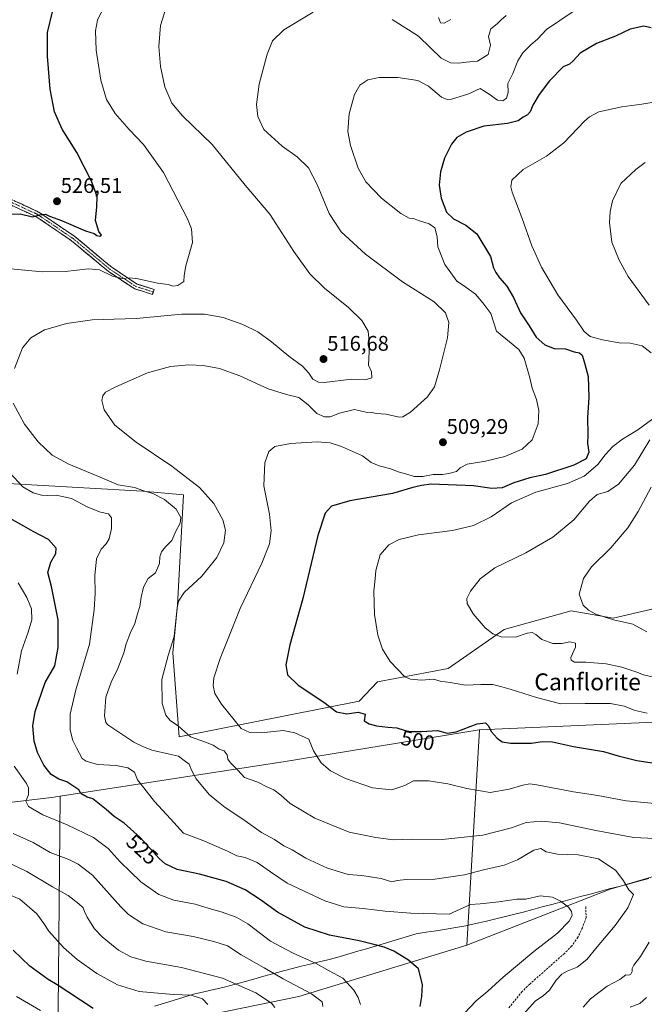
# Model space of a CAD drawing. Units: metres. Extents: x 580213 to 583654, y 4724270 to 4726624.
# Drawn here: x 581521 to 581816, y 4724881 to 4725347 of the extents above; entities that cross this region are included whole.
import ezdxf
from ezdxf.enums import TextEntityAlignment as Align

# ---------------------------------------------------------------- set-up
doc = ezdxf.new("R2010")
doc.units = ezdxf.units.M
doc.header["$MEASUREMENT"] = 0
doc.linetypes.add('TRAZO_Y_PUNTO', pattern=[1, 0.5, -0.25, 0, -0.25])
doc.linetypes.add('TRAZOSX2', pattern=[1.5, 1, -0.5])
for name, color, linetype, lineweight in [('Arbolado forestal CxS', 92, 'Continuous', 0), ('Camino', 19, 'TRAZOSX2', 0), ('Camino Cxs', 19, 'Continuous', 0), ('Camino eje', 19, 'TRAZO_Y_PUNTO', 0), ('Carátula', 7, 'Continuous', 5), ('Cultivos herbáceos CxS', 92, 'Continuous', 0), ('Curva de nivel maestra', 36, 'Continuous', 30), ('Curva de nivel normal', 36, 'Continuous', 0), ('Entidad de ámbito territorial', 19, 'Continuous', 0), ('Entidad de ámbito territorial CxS', 92, 'Continuous', 0), ('Matorral CxS', 135, 'Continuous', 0), ('Punto de cota en terreno', 7, 'Continuous', 0), ('Rótulo de curva de nivel directora', 19, 'Continuous', 0), ('Rótulo de punto de cota en terreno', 19, 'Continuous', 0), ('Senda', 19, 'TRAZOSX2', 0), ('Texto cartográfico', 19, 'Continuous', 0)]:
    doc.layers.add(name, color=color, linetype=linetype, lineweight=lineweight)
doc.styles.add('Arial', font='txt', dxfattribs={"height": 0.2})

# ---------------------------------------------------------------- blocks, each defined once
blk = doc.blocks.new('*U150')
at = {"layer": 'Cultivos herbáceos CxS', "color": 92, "linetype": 'Continuous', "lineweight": 0}
blk.add_polyline3d([(581826.5979, 4725069.9957, 482.7208), (581801.5725, 4725064.1049, 485.7232), (581781.7023, 4725067.5739, 486.5955), (581750.0515, 4725058.7415, 489.8248), (581723.5521, 4725040.3399, 494.0791), (581690.1223, 4725033.9231, 496.5242), (581681.3941, 4725024.8705, 499.2575), (581596.2105, 4725007.9541, 511.5628), (581593.2663, 4725047.7033, 508.6838), (581595.4743, 4725070.5213, 509.3253), (581598.2545, 4725122.4531, 511.6134), (581578.9363, 4725124.2097, 515.8486), (581498.4715, 4725128.8065, 524.8661)], dxfattribs=at)
blk = doc.blocks.new('*U176')
at = {"layer": 'Curva de nivel normal', "color": 36, "linetype": 'Continuous', "lineweight": 0}
for points in [[(581682.01, 4724881.25, 530), (581680.86, 4724884.6, 530), (581678.85, 4724888, 530), (581673.65, 4724893.72, 530), (581667.16, 4724897.23, 530), (581660.98, 4724900.71, 530), (581650.1, 4724905.5, 530), (581639.47, 4724911.21, 530), (581628.66, 4724919.4, 530), (581623.27, 4724922.68, 530), (581616.08, 4724925.15, 530), (581610.38, 4724926.78, 530), (581603.75, 4724928.82, 530), (581593.7, 4724930.68, 530), (581586.68, 4724933.41, 530), (581578.03, 4724939.4, 530), (581568.39, 4724948.75, 530), (581562.59, 4724955.16, 530), (581555.78, 4724960.24, 530), (581543.2, 4724966.35, 530), (581531.67, 4724970.98, 530), (581524.93, 4724974.96, 530), (581523.7, 4724977.47, 530), (581524.96, 4724980.55, 530), (581524.92, 4724983.81, 530), (581524.03, 4724985.9, 530), (581518.17, 4724994.01, 530)], [(581519.66, 4725037.63, 530), (581521.72, 4725048.71, 530), (581524.88, 4725057.44, 530), (581526.49, 4725063.35, 530), (581526.33, 4725068.59, 530), (581524.2, 4725073.93, 530), (581520.11, 4725080.8, 530)]]:
    blk.add_polyline3d(points, dxfattribs=at)
blk = doc.blocks.new('*U195')
at = {"layer": 'Curva de nivel normal', "color": 36, "linetype": 'Continuous', "lineweight": 0}
blk.add_polyline3d([(581517.63, 4724962.2, 535), (581527.19, 4724958.02, 535), (581535.19, 4724953.26, 535), (581544.02, 4724949.92, 535), (581548.4, 4724947.67, 535), (581555.24, 4724942.42, 535), (581568.57, 4724927.44, 535), (581572.3, 4724923.88, 535), (581579.06, 4724919.45, 535), (581589.98, 4724915.66, 535), (581602.92, 4724913.53, 535), (581612.7, 4724911.04, 535), (581619.11, 4724909.07, 535), (581625.64, 4724904.84, 535), (581636.5, 4724898.57, 535), (581645.42, 4724893.39, 535), (581658.86, 4724886.4, 535), (581663.82, 4724882.56, 535), (581664.28, 4724880.35, 535)], dxfattribs=at)
blk = doc.blocks.new('5PATER')
at = {"layer": 'Carátula', "linetype": 'Continuous', "lineweight": 5}
h = blk.add_hatch(color=250, dxfattribs=at)
edge = h.paths.add_edge_path()
edge.add_ellipse((0, 0.01), major_axis=(-1.33, -1.34), ratio=0.999422, start_angle=0, end_angle=360)

msp = doc.modelspace()

# ---------------------------------------------------------------- linework, layer by layer
at = {"layer": 'Arbolado forestal CxS', "color": 92, "linetype": 'Continuous', "lineweight": 0}
for points in [[(581498.47, 4725128.81, 524.87), (581578.94, 4725124.21, 515.85), (581598.25, 4725122.45, 511.61), (581595.47, 4725070.52, 509.33), (581593.27, 4725047.7, 508.68), (581596.21, 4725007.95, 511.56), (581681.39, 4725024.87, 499.26), (581690.12, 4725033.92, 496.52), (581723.55, 4725040.34, 494.08), (581750.05, 4725058.74, 489.82), (581781.7, 4725067.57, 486.6), (581801.57, 4725064.1, 485.72), (581826.6, 4725070, 482.72)], [(581826.6, 4725070, 482.72), (581801.57, 4725064.1, 485.72), (581781.7, 4725067.57, 486.6), (581750.05, 4725058.74, 489.82), (581723.55, 4725040.34, 494.08), (581690.12, 4725033.92, 496.52), (581681.39, 4725024.87, 499.26), (581596.21, 4725007.95, 511.56), (581593.27, 4725047.7, 508.68), (581595.47, 4725070.52, 509.33), (581598.25, 4725122.45, 511.61), (581578.94, 4725124.21, 515.85), (581498.47, 4725128.81, 524.87)], [(581887.51, 4725053.81, 480.89), (581934.55, 4725006.06, 487.9), (581880.43, 4725012.68, 494.71), (581839.09, 4725015.73, 496.45), (581738.38, 4725011.32, 500.93)], [(581839.09, 4725015.73, 496.45), (581738.38, 4725011.32, 500.93), (581738.17, 4725011.32, 500.97), (581646.34, 4724996.28, 507.28), (581540.01, 4724979.89, 527.44), (581535.85, 4724979.25, 528.4), (581444.17, 4724968.39, 545.26)], [(581738.38, 4725011.32, 500.93), (581738.17, 4725011.32, 500.97), (581646.34, 4724996.28, 507.28), (581540.01, 4724979.89, 527.44)], [(581738.38, 4725011.32, 500.93), (581738.17, 4725011.32, 500.97), (581646.34, 4724996.28, 507.28), (581540.01, 4724979.89, 527.44)], [(581738.38, 4725011.32, 500.93), (581732.38, 4724909.32, 522.73)], [(581540.01, 4724979.89, 527.44), (581535.85, 4724979.25, 528.4), (581444.17, 4724968.39, 545.26)], [(581540.01, 4724979.89, 527.44), (581538.86, 4724861.66, 558.95)], [(582130.59, 4724948.56, 464.58), (582086.98, 4724942.04, 474.55), (582070.98, 4724943.17, 477.47), (582059.18, 4724939.39, 479.2), (582052.58, 4724937.28, 480.58), (582034.91, 4724932.87, 482.16), (582006.2, 4724928.45, 485.47), (581992.24, 4724952.07, 486.68), (582001.26, 4724965.6, 483.96), (581992.8, 4724981.11, 485.07), (581975.56, 4724982.39, 491.33), (581959.04, 4724983.63, 493.02), (581938.74, 4724977.27, 497.88), (581920.99, 4724971.71, 501.42), (581888.18, 4724973.91, 504.87), (581842.8, 4724968.35, 510.73), (581843.78, 4724948.72, 512.03), (581800.1, 4724935.81, 516.19), (581732.38, 4724909.32, 522.73)], [(581538.86, 4724861.66, 558.95), (581652.89, 4724885.03, 536.78), (581732.38, 4724909.32, 522.73), (581800.1, 4724935.81, 516.19), (581843.78, 4724948.72, 512.03)], [(581732.38, 4724909.32, 522.73), (581652.89, 4724885.03, 536.78), (581538.86, 4724861.66, 558.95)], [(581732.38, 4724909.32, 522.73), (581652.89, 4724885.03, 536.78), (581538.86, 4724861.66, 558.95)]]:
    msp.add_polyline3d(points, dxfattribs=at)
msp.add_polyline3d([(581538.86, 4724861.66, 558.95), (581540.01, 4724979.89, 527.44), (581646.34, 4724996.28, 507.28), (581738.17, 4725011.32, 500.97), (581738.38, 4725011.32, 500.93), (581732.38, 4724909.32, 522.73), (581652.89, 4724885.03, 536.78), (581538.86, 4724861.66, 558.95)], close=True, dxfattribs=at)
at = {"layer": 'Camino', "color": 19, "linetype": 'TRAZOSX2', "lineweight": 0}
for points in [[(581584, 4725218.52), (581583.62, 4725217.33), (581575.21, 4725220.01), (581562.82, 4725228.2), (581545.31, 4725242.8), (581528.65, 4725254.12), (581513.02, 4725261.35), (581498.68, 4725265.25), (581485.7, 4725269.47), (581476.45, 4725274.86), (581453.06, 4725285.96), (581435.21, 4725296.09), (581433.42, 4725297.73), (581432.24, 4725299.86), (581431.9, 4725301.12), (581431.78, 4725302.25)], [(581513.88, 4725263.71), (581529.89, 4725256.3), (581546.81, 4725244.8), (581564.32, 4725230.21), (581576.3, 4725222.29), (581584.38, 4725219.71), (581584, 4725218.52)]]:
    msp.add_lwpolyline(points, dxfattribs=at)
at = {"layer": 'Camino Cxs', "color": 19, "linetype": 'Continuous', "lineweight": 0}
msp.add_polyline3d([(581517.88, 4725261.86, 526.17), (581521.89, 4725260.01, 525.82), (581525.89, 4725258.15, 525.44), (581529.89, 4725256.3, 525.34), (581533.27, 4725254, 524.84), (581536.66, 4725251.7, 524.43), (581540.04, 4725249.4, 524.27), (581543.43, 4725247.1, 523.89), (581546.81, 4725244.8, 523.53), (581550.31, 4725241.88, 522.96), (581553.81, 4725238.96, 522.35), (581557.32, 4725236.05, 521.71), (581560.82, 4725233.13, 520.99), (581564.32, 4725230.21, 520.78), (581568.31, 4725227.57, 520.3), (581572.31, 4725224.93, 520.06), (581576.3, 4725222.29, 519.48), (581580.34, 4725221, 519.31), (581584.38, 4725219.71, 518.88), (581583.62, 4725217.33, 518.22), (581579.42, 4725218.67, 518.93), (581575.21, 4725220.01, 519.23), (581571.08, 4725222.74, 519.57), (581566.95, 4725225.47, 519.71), (581562.82, 4725228.2, 520.29), (581559.32, 4725231.12, 520.58), (581555.82, 4725234.04, 521.27), (581552.31, 4725236.96, 521.85), (581548.81, 4725239.88, 522.57), (581545.31, 4725242.8, 523.14), (581541.98, 4725245.06, 523.58), (581538.65, 4725247.33, 523.86), (581535.31, 4725249.59, 524.16), (581531.98, 4725251.86, 524.45), (581528.65, 4725254.12, 524.95), (581524.74, 4725255.93, 525.06), (581520.84, 4725257.74, 525.34), (581516.93, 4725259.54, 525.78)], dxfattribs=at)
at = {"layer": 'Camino eje', "color": 19, "linetype": 'TRAZO_Y_PUNTO', "lineweight": 0}
msp.add_lwpolyline([(581433.33, 4725304.35), (581433.05, 4725302.76), (581433.05, 4725302.12), (581433.18, 4725301.16), (581433.41, 4725300.34), (581434.42, 4725298.52), (581435.31, 4725297.7), (581435.95, 4725297.11), (581453.64, 4725287.07), (581465.33, 4725281.52), (581477.03, 4725275.97), (581481.59, 4725273.31), (581486.22, 4725270.62), (581492.71, 4725268.51), (581499.04, 4725266.45), (581513.45, 4725262.53), (581529.27, 4725255.21), (581546.06, 4725243.8), (581554.82, 4725236.51), (581563.57, 4725229.21), (581575.76, 4725221.15), (581579.96, 4725219.81), (581584, 4725218.52)], dxfattribs=at)
at = {"layer": 'Cultivos herbáceos CxS', "color": 92, "linetype": 'Continuous', "lineweight": 0}
msp.add_polyline3d([(581826.6, 4725070, 482.72), (581801.57, 4725064.1, 485.72), (581781.7, 4725067.57, 486.6), (581750.05, 4725058.74, 489.82), (581723.55, 4725040.34, 494.08), (581690.12, 4725033.92, 496.52), (581681.39, 4725024.87, 499.26), (581596.21, 4725007.95, 511.56), (581593.27, 4725047.7, 508.68), (581595.47, 4725070.52, 509.33), (581598.25, 4725122.45, 511.61), (581578.94, 4725124.21, 515.85), (581498.47, 4725128.81, 524.87)], dxfattribs=at)
at = {"layer": 'Curva de nivel maestra', "color": 36, "linetype": 'Continuous', "lineweight": 30}
for points in [[(581510.57, 4725255.33, 525), (581520.97, 4725255.45, 525), (581526.79, 4725254.11, 525), (581530.25, 4725255.07, 525), (581532.97, 4725255.3, 525), (581534.9, 4725254.45, 525), (581540.52, 4725252.38, 525), (581551.96, 4725247.49, 525), (581556.07, 4725246.15, 525), (581557.25, 4725245.33, 525), (581558.64, 4725244.95, 525), (581559.46, 4725245.45, 525), (581558.24, 4725247.21, 525), (581556.7, 4725252.41, 525), (581557.34, 4725258.84, 525), (581557.38, 4725263.71, 525), (581554.82, 4725271.05, 525), (581547.83, 4725284.53, 525), (581540.92, 4725295.64, 525), (581537.28, 4725303.83, 525), (581535.18, 4725314.56, 525), (581533.94, 4725330.08, 525), (581533.95, 4725341.3, 525), (581536.36, 4725351.08, 525)], [(581819.48, 4725343.52, 500), (581815.99, 4725344.4, 500), (581809.53, 4725342.88, 500), (581802.63, 4725339.54, 500), (581793.6, 4725336.09, 500), (581786, 4725331.56, 500), (581782.69, 4725327.89, 500), (581780.91, 4725326.39, 500), (581777.97, 4725325.03, 500), (581771.36, 4725318.53, 500), (581766.54, 4725311.93, 500), (581763.6, 4725306.89, 500), (581762.34, 4725303.78, 500), (581761.1, 4725302.44, 500), (581759.03, 4725301.24, 500), (581756.6, 4725299.53, 500), (581751.56, 4725298.28, 500), (581740.34, 4725297.01, 500), (581731.98, 4725294.2, 500), (581727.63, 4725291.65, 500), (581725, 4725288.46, 500), (581721.82, 4725281.85, 500), (581719.82, 4725275.36, 500), (581719.2, 4725269.15, 500), (581720.13, 4725262.99, 500), (581722.7, 4725256.37, 500), (581725.98, 4725253.15, 500), (581731.8, 4725250.12, 500), (581737.04, 4725246.07, 500), (581743.5, 4725235.25, 500), (581744.93, 4725230.01, 500), (581746.06, 4725227.81, 500), (581747.78, 4725225.17, 500), (581751.25, 4725221.24, 500), (581754.42, 4725215.96, 500), (581757.66, 4725208.68, 500), (581761.86, 4725202.43, 500), (581765.08, 4725197.15, 500), (581769.2, 4725193.57, 500), (581773.63, 4725191.82, 500), (581778.97, 4725191.54, 500), (581783.05, 4725190.21, 500), (581785.6, 4725189.75, 500), (581786.96, 4725188.62, 500), (581788.03, 4725185, 500), (581789.72, 4725178.52, 500), (581789.97, 4725168.58, 500), (581789.36, 4725159.11, 500), (581789.56, 4725150.98, 500), (581789.38, 4725146.79, 500), (581789.97, 4725142.71, 500), (581788.82, 4725139.52, 500), (581782.97, 4725136.56, 500), (581769.56, 4725132.21, 500), (581762.11, 4725130.5, 500), (581754.62, 4725128.12, 500), (581749.05, 4725125.8, 500), (581744.08, 4725125.51, 500), (581735.43, 4725126.79, 500), (581715.5, 4725127.58, 500), (581710.88, 4725126.94, 500), (581706.82, 4725125.98, 500), (581697.18, 4725123.2, 500), (581676.96, 4725119.71, 500), (581668.38, 4725117.18, 500), (581665.31, 4725113.82, 500), (581661.77, 4725103.32, 500), (581654.7, 4725073.38, 500), (581648.6, 4725051.57, 500), (581646.75, 4725042.02, 500), (581647.54, 4725037.26, 500), (581652.53, 4725032.35, 500), (581664.65, 4725024.38, 500), (581670.7, 4725019.86, 500), (581675.5, 4725018.78, 500), (581680.97, 4725019.68, 500), (581684.21, 4725018.74, 500), (581683.75, 4725015.49, 500), (581686.1, 4725014.18, 500), (581689.58, 4725013.16, 500), (581694.92, 4725012.52, 500), (581699.22, 4725012.3, 500), (581702.65, 4725011.12, 500), (581705.72, 4725010.51, 500), (581710.94, 4725010.54, 500), (581718.46, 4725010.9, 500), (581722.96, 4725009.74, 500), (581727.26, 4725010.3, 500), (581737.29, 4725014.04, 500), (581741.22, 4725014.52, 500), (581742.64, 4725013.15, 500), (581743.81, 4725010.53, 500), (581746.65, 4725007.29, 500), (581749.12, 4725005.54, 500), (581752.91, 4725004.99, 500), (581762.86, 4725004.94, 500), (581768.03, 4725005.78, 500), (581772.92, 4725005.66, 500), (581782.76, 4725003.42, 500), (581796.91, 4725000.95, 500), (581803.92, 4724998.91, 500), (581812.7, 4724996.72, 500), (581823.17, 4724995.25, 500)], [(581710.18, 4724880.37, 525), (581711.04, 4724885.1, 525), (581711.42, 4724890.72, 525), (581709.47, 4724898.19, 525), (581704.71, 4724902.2, 525), (581697.87, 4724906.52, 525), (581693.28, 4724908.45, 525), (581688.95, 4724909.46, 525), (581681.36, 4724911.4, 525), (581667.31, 4724914.05, 525), (581655.75, 4724917.82, 525), (581642.83, 4724924.9, 525), (581634.68, 4724930.75, 525), (581627.4, 4724935.47, 525), (581618.4, 4724939.47, 525), (581605.84, 4724942.91, 525), (581595.24, 4724945.22, 525), (581589.67, 4724947.93, 525), (581586.88, 4724950.26, 525), (581577.72, 4724960.37, 525), (581570.27, 4724967.11, 525), (581565.45, 4724970.26, 525), (581561.73, 4724973.57, 525), (581555.4, 4724978.58, 525), (581552.79, 4724979.48, 525), (581549.75, 4724981.16, 525), (581548.8, 4724982.94, 525), (581543.13, 4724986.66, 525), (581539.31, 4724987.94, 525), (581535.65, 4724990.12, 525), (581532.2, 4724994.61, 525), (581529.22, 4725000.58, 525), (581527.65, 4725005.98, 525), (581526.95, 4725013.14, 525), (581528.09, 4725019.96, 525), (581532.88, 4725033.68, 525), (581537.48, 4725041.56, 525), (581538.99, 4725050.25, 525), (581539, 4725063.39, 525), (581535.81, 4725079.14, 525), (581534.16, 4725085.78, 525), (581535.54, 4725090.56, 525), (581537.93, 4725094.79, 525), (581538.03, 4725097.25, 525), (581534.47, 4725101.43, 525), (581527.24, 4725105.09, 525), (581522.68, 4725107.68, 525), (581516.28, 4725111.29, 525)], [(581555.63, 4724879.35, 550), (581543.54, 4724887.21, 550), (581538.59, 4724890.64, 550), (581534.2, 4724893.15, 550), (581525.61, 4724899.48, 550), (581517.65, 4724906.94, 550)]]:
    msp.add_polyline3d(points, dxfattribs=at)
at = {"layer": 'Curva de nivel normal', "color": 36, "linetype": 'Continuous', "lineweight": 0}
for points in [[(581518.39, 4725182.28, 515), (581522.17, 4725192.01, 515), (581526.13, 4725196.78, 515), (581532.6, 4725200.53, 515), (581537.64, 4725202.05, 515), (581542.89, 4725203.68, 515), (581555.02, 4725205.3, 515), (581575.89, 4725206.02, 515), (581597.56, 4725207.98, 515), (581608.29, 4725208.04, 515), (581616.98, 4725206.39, 515), (581626.37, 4725203.12, 515), (581633.48, 4725199.62, 515), (581639.88, 4725195, 515), (581648.07, 4725188.1, 515), (581654.59, 4725183.48, 515), (581657.64, 4725180.06, 515), (581659.44, 4725177.19, 515), (581662.1, 4725175.77, 515), (581664.89, 4725175.63, 515), (581677.97, 4725177.28, 515), (581684.81, 4725177.08, 515), (581687.32, 4725177.92, 515), (581687.2, 4725180.74, 515), (581685.78, 4725183.86, 515), (581686.36, 4725193.49, 515), (581685.62, 4725200.03, 515), (581682.62, 4725205.04, 515), (581676.37, 4725211.12, 515), (581664.93, 4725220.34, 515), (581658.03, 4725227.11, 515), (581650.41, 4725237.61, 515), (581639.07, 4725255.3, 515), (581627.54, 4725269.08, 515), (581611.87, 4725288.29, 515), (581597.87, 4725301.96, 515), (581592.82, 4725307.91, 515), (581589.47, 4725315.59, 515), (581587.33, 4725325.21, 515), (581586.62, 4725334.76, 515), (581587.42, 4725344.64, 515), (581589.99, 4725352.71, 515)], [(581786.35, 4725353.82, 505), (581776.38, 4725347.02, 505), (581769.97, 4725342.82, 505), (581765.77, 4725338.2, 505), (581762.8, 4725335.64, 505), (581758.8, 4725331.75, 505), (581756.48, 4725327.9, 505), (581754.12, 4725321.94, 505), (581751.65, 4725317.24, 505), (581751.96, 4725312.92, 505), (581751.15, 4725310.3, 505), (581749.3, 4725308.97, 505), (581746.78, 4725309.38, 505), (581742.92, 4725312.08, 505), (581738.68, 4725314.77, 505), (581732.76, 4725312.09, 505), (581725.04, 4725309.82, 505), (581723.04, 4725309.57, 505), (581720.27, 4725310.78, 505), (581714.17, 4725315.93, 505), (581709.11, 4725318.59, 505), (581699.62, 4725320, 505), (581690.79, 4725320, 505), (581685.42, 4725318.86, 505), (581681.63, 4725316.38, 505), (581679.13, 4725312.06, 505), (581676.71, 4725302.8, 505), (581676, 4725294.54, 505), (581677.24, 4725287.8, 505), (581680.9, 4725277.05, 505), (581684.52, 4725270.65, 505), (581691.88, 4725262.97, 505), (581701.04, 4725255.72, 505), (581705.08, 4725253.5, 505), (581707.14, 4725253.24, 505), (581709.42, 4725252.39, 505), (581714.5, 4725250.78, 505), (581717.18, 4725248.81, 505), (581718.33, 4725244.58, 505), (581718.6, 4725239.93, 505), (581721.86, 4725231.5, 505), (581727.52, 4725223.6, 505), (581730.79, 4725221.55, 505), (581736.38, 4725217.52, 505), (581739.84, 4725213.42, 505), (581743.62, 4725208.34, 505), (581746.37, 4725199.94, 505), (581756.94, 4725191.22, 505), (581759.45, 4725187.24, 505), (581762.12, 4725177.86, 505), (581763.2, 4725172.94, 505), (581765.25, 4725167.66, 505), (581766.4, 4725162.48, 505), (581766.1, 4725156.18, 505), (581763.25, 4725148.48, 505), (581758.49, 4725144.15, 505), (581750.33, 4725140.7, 505), (581741.14, 4725138.44, 505), (581732.56, 4725137.05, 505), (581729.11, 4725135.34, 505), (581727.4, 4725133.6, 505), (581723.76, 4725132.68, 505), (581720.82, 4725132.09, 505), (581716.38, 4725132.13, 505), (581711.49, 4725131.18, 505), (581707.47, 4725131.12, 505), (581703.97, 4725132.3, 505), (581699.8, 4725133.45, 505), (581696.44, 4725134.82, 505), (581690.88, 4725136.2, 505), (581687.14, 4725137.86, 505), (581682.97, 4725140.97, 505), (581673.06, 4725145.46, 505), (581667.66, 4725147.08, 505), (581661.51, 4725147.53, 505), (581648.91, 4725146.86, 505), (581641.42, 4725145.32, 505), (581638.64, 4725142.94, 505), (581636.77, 4725137.62, 505), (581636.35, 4725126.76, 505), (581639.03, 4725113.34, 505), (581639.75, 4725105.45, 505), (581638.96, 4725099.32, 505), (581635.34, 4725090.16, 505), (581625.16, 4725068.66, 505), (581615.71, 4725045.05, 505), (581612.68, 4725035.86, 505), (581612.3, 4725032.19, 505), (581613.14, 4725028.55, 505), (581616.32, 4725023.4, 505), (581625.61, 4725011.95, 505), (581629.63, 4725010.02, 505), (581635.09, 4725009.88, 505), (581645.41, 4725011, 505), (581650.99, 4725009.81, 505), (581657.6, 4725006.79, 505), (581659.86, 4725001.29, 505), (581663.35, 4724995.68, 505), (581667.91, 4724991.84, 505), (581674.98, 4724988.2, 505), (581687.75, 4724983.86, 505), (581696.91, 4724982.94, 505), (581703.01, 4724984.99, 505), (581707.13, 4724987.08, 505), (581709.7, 4724987.2, 505), (581714.41, 4724987.2, 505), (581723.27, 4724985.76, 505), (581732.33, 4724983.52, 505), (581743.3, 4724981.66, 505), (581752.32, 4724983.13, 505), (581758.77, 4724985.14, 505), (581762.15, 4724985.71, 505), (581765.5, 4724985.27, 505), (581782.77, 4724981.95, 505), (581794.3, 4724980.13, 505), (581807.64, 4724977.7, 505), (581822.98, 4724976.29, 505)], [(581559.91, 4725352.12, 520), (581557.59, 4725347.24, 520), (581556.67, 4725342.07, 520), (581556.94, 4725333.04, 520), (581559.17, 4725318.85, 520), (581561.92, 4725309.7, 520), (581565.96, 4725302.97, 520), (581572.53, 4725295.38, 520), (581579.29, 4725288.39, 520), (581588.76, 4725275.07, 520), (581600.21, 4725253.14, 520), (581602.15, 4725248.44, 520), (581602.62, 4725241.94, 520), (581599.46, 4725230.82, 520), (581598.58, 4725226.33, 520), (581598.48, 4725223.53, 520), (581595.63, 4725221.55, 520), (581593.3, 4725221.29, 520), (581590.97, 4725222.04, 520), (581585.94, 4725222.66, 520), (581576.87, 4725224.75, 520), (581572.94, 4725225.26, 520), (581569.3, 4725224.84, 520), (581564.68, 4725225.93, 520), (581558.49, 4725228.98, 520), (581553.35, 4725229.54, 520), (581542.35, 4725228.23, 520), (581531.59, 4725228.1, 520), (581516.38, 4725229.48, 520)], [(581659.59, 4725350.98, 510), (581645.77, 4725342.55, 510), (581640.38, 4725337.39, 510), (581637.86, 4725331.06, 510), (581634.03, 4725316.93, 510), (581632.8, 4725307.22, 510), (581633.5, 4725301.59, 510), (581636.37, 4725295.39, 510), (581644.95, 4725287.58, 510), (581652.06, 4725282.48, 510), (581657.38, 4725277.24, 510), (581661.59, 4725269.44, 510), (581667.24, 4725255.69, 510), (581672.91, 4725246.99, 510), (581684.37, 4725236.45, 510), (581701.96, 4725223.37, 510), (581716.82, 4725213.9, 510), (581722.19, 4725208.6, 510), (581723.84, 4725204.15, 510), (581723.12, 4725196.86, 510), (581719.45, 4725181.66, 510), (581717.02, 4725173.6, 510), (581713.74, 4725168.9, 510), (581705.63, 4725161.67, 510), (581702.1, 4725159.43, 510), (581700.46, 4725159.28, 510), (581693.97, 4725160.61, 510), (581689.63, 4725161.04, 510), (581687.26, 4725161.43, 510), (581684.55, 4725161.68, 510), (581679.24, 4725162.94, 510), (581672.04, 4725161.24, 510), (581667.63, 4725159.47, 510), (581664.97, 4725159.38, 510), (581661.31, 4725160.94, 510), (581657.28, 4725165.14, 510), (581652.78, 4725168.58, 510), (581646.98, 4725169.99, 510), (581638.27, 4725172.75, 510), (581624.92, 4725178.86, 510), (581615.36, 4725182.3, 510), (581607.63, 4725183.76, 510), (581600.77, 4725184.04, 510), (581592.16, 4725183.19, 510), (581581.32, 4725180.21, 510), (581566.27, 4725173.66, 510), (581561.42, 4725171.09, 510), (581560.12, 4725169.38, 510), (581559.63, 4725167.15, 510), (581560.75, 4725162.74, 510), (581565.82, 4725155.53, 510), (581575.96, 4725147.39, 510), (581592.7, 4725136.11, 510), (581605.85, 4725125.93, 510), (581612.66, 4725118.41, 510), (581616.87, 4725110.62, 510), (581618.09, 4725105.84, 510), (581617.37, 4725099.85, 510), (581614.1, 4725092.86, 510), (581606.9, 4725084.06, 510), (581598.61, 4725076.35, 510), (581595.98, 4725072.18, 510), (581595.35, 4725069.1, 510), (581593.82, 4725055.41, 510), (581591.09, 4725046.49, 510), (581588.05, 4725035.16, 510), (581588.27, 4725023.68, 510), (581589.86, 4725018.27, 510), (581591.97, 4725015.72, 510), (581595.94, 4725013.02, 510), (581601.64, 4725007.98, 510), (581608.74, 4725005.5, 510), (581612.32, 4725004.05, 510), (581615.16, 4725002.16, 510), (581617.49, 4725001.3, 510), (581619, 4724999.42, 510), (581619.31, 4724997.39, 510), (581620.5, 4724995.58, 510), (581623.96, 4724992.14, 510), (581627.2, 4724988.66, 510), (581633.51, 4724986.56, 510), (581637.7, 4724984.36, 510), (581641.06, 4724982.81, 510), (581644.27, 4724980.35, 510), (581648.7, 4724976.44, 510), (581660.37, 4724969.44, 510), (581676.71, 4724962.78, 510), (581689.34, 4724960.3, 510), (581697.55, 4724959.21, 510), (581706.65, 4724959.54, 510), (581720.72, 4724959.45, 510), (581739.92, 4724961.5, 510), (581753.53, 4724964.91, 510), (581760.36, 4724967.43, 510), (581767.69, 4724968.09, 510), (581776.12, 4724967.2, 510), (581793.39, 4724963.56, 510), (581811.36, 4724960.32, 510), (581821.19, 4724959.79, 510)], [(581750.98, 4725349.39, 510), (581748.5, 4725347.39, 510), (581746.74, 4725345.39, 510), (581743.67, 4725343.06, 510), (581742.64, 4725339.39, 510), (581743.48, 4725335.3, 510), (581742.39, 4725330.99, 510), (581737.33, 4725327.76, 510), (581731.95, 4725327.32, 510), (581728.38, 4725326.8, 510), (581724.61, 4725327.03, 510), (581720.12, 4725329.21, 510), (581714.92, 4725334.25, 510), (581709.53, 4725339.6, 510), (581697.08, 4725347.42, 510)], [(581718.96, 4725348.38, 515), (581719.84, 4725345.93, 515), (581721.64, 4725345.78, 515), (581724.8, 4725347.54, 515)], [(581822.7, 4725308.75, 495), (581815.12, 4725307.42, 495), (581805.69, 4725306.13, 495), (581794.82, 4725303.71, 495), (581790.29, 4725301.49, 495), (581787.95, 4725299.35, 495), (581778.23, 4725289.04, 495), (581769.95, 4725282.86, 495), (581758.9, 4725276.51, 495), (581753.6, 4725271.49, 495), (581753.11, 4725268.22, 495), (581753.76, 4725265.71, 495), (581758.56, 4725253.37, 495), (581763.13, 4725240.35, 495), (581767.63, 4725230.33, 495), (581775.41, 4725217.23, 495), (581784.15, 4725205.14, 495), (581787.84, 4725199.75, 495), (581790.74, 4725197.48, 495), (581796.49, 4725195.86, 495), (581804.4, 4725194.44, 495), (581809.65, 4725194.36, 495), (581815.22, 4725193, 495), (581819.56, 4725189.73, 495)], [(581816.64, 4725279.75, 490), (581812.22, 4725276.46, 490), (581805.24, 4725269.92, 490), (581801.27, 4725261.64, 490), (581800.17, 4725256.66, 490), (581799.83, 4725251.48, 490), (581800.94, 4725242.11, 490), (581804.39, 4725233.58, 490), (581808.6, 4725225.78, 490), (581818.62, 4725212.33, 490)], [(581756.16, 4724873.37, 515), (581764.77, 4724883.04, 515), (581768.48, 4724885.37, 515), (581771.36, 4724888.04, 515), (581774.61, 4724892.78, 515), (581777.22, 4724895.63, 515), (581779.84, 4724897.13, 515), (581784.47, 4724898.97, 515), (581789.09, 4724902.5, 515), (581793.97, 4724908.5, 515), (581802.47, 4724918.66, 515), (581808.44, 4724927.02, 515), (581811.23, 4724933.3, 515), (581808.89, 4724935.49, 515), (581806.46, 4724939.78, 515), (581802.8, 4724944.63, 515), (581794.68, 4724950.28, 515), (581785, 4724952.08, 515), (581775.16, 4724952.37, 515), (581769.83, 4724953.56, 515), (581767.34, 4724955.08, 515), (581764.07, 4724954.4, 515), (581756.33, 4724949.75, 515), (581749.97, 4724947.26, 515), (581740.19, 4724945.05, 515), (581731.19, 4724942.67, 515), (581717.19, 4724940.62, 515), (581703.63, 4724940.39, 515), (581699.3, 4724939.96, 515), (581696.91, 4724939.35, 515), (581691.75, 4724940.94, 515), (581682.58, 4724942.38, 515), (581676.18, 4724942.88, 515), (581666.47, 4724945.76, 515), (581656.18, 4724950.61, 515), (581649.73, 4724954.53, 515), (581645.75, 4724956.44, 515), (581641.34, 4724959.42, 515), (581635.2, 4724962.76, 515), (581626.37, 4724969.06, 515), (581618.01, 4724974.57, 515), (581613.99, 4724977.71, 515), (581610.37, 4724980.74, 515), (581604.29, 4724988.14, 515), (581602.07, 4724992.18, 515), (581601.02, 4724995.1, 515), (581598.53, 4724996.82, 515), (581595.97, 4724998.88, 515), (581591.73, 4724999.69, 515), (581583.23, 4725001.64, 515), (581579.12, 4725003.42, 515), (581574.77, 4725005.38, 515), (581568.15, 4725009.78, 515), (581562.52, 4725013.6, 515), (581561.57, 4725014.72, 515), (581560.88, 4725017.97, 515), (581561.57, 4725026.7, 515), (581564.02, 4725033.86, 515), (581567.3, 4725040.38, 515), (581570.14, 4725047.72, 515), (581571.22, 4725052.02, 515), (581573.23, 4725057.37, 515), (581575.19, 4725061.65, 515), (581576.48, 4725066.15, 515), (581577.59, 4725069.7, 515), (581578.2, 4725074.13, 515), (581579.42, 4725078.88, 515), (581581.63, 4725082.91, 515), (581584.97, 4725085.65, 515), (581586.91, 4725090.03, 515), (581587.14, 4725093.22, 515), (581587.82, 4725095.45, 515), (581589.7, 4725097.86, 515), (581592.84, 4725100.97, 515), (581594.73, 4725105.26, 515), (581596.68, 4725109.07, 515), (581597.02, 4725111.82, 515), (581594.75, 4725115.71, 515), (581589.36, 4725120.29, 515), (581583.78, 4725123.21, 515), (581579.49, 4725124.44, 515), (581575.15, 4725126.03, 515), (581567.37, 4725127.23, 515), (581558.92, 4725130.8, 515), (581544.09, 4725136.95, 515), (581536.19, 4725141.27, 515), (581529.46, 4725147.59, 515), (581523, 4725155.96, 515), (581517.69, 4725165.82, 515)], [(581820.38, 4725158.48, 495), (581813.3, 4725153.27, 495), (581805.97, 4725148.87, 495), (581801.34, 4725145.41, 495), (581797.76, 4725141.42, 495), (581794.26, 4725136.91, 495), (581787.77, 4725131.31, 495), (581779.98, 4725127.92, 495), (581765.03, 4725123.78, 495), (581753.42, 4725118.77, 495), (581743.89, 4725112.08, 495), (581735.43, 4725107.92, 495), (581725.55, 4725105.68, 495), (581709.46, 4725103.53, 495), (581700.37, 4725101.37, 495), (581695.35, 4725098.88, 495), (581691.37, 4725094.16, 495), (581689.28, 4725086.64, 495), (581688.92, 4725082.74, 495), (581688.34, 4725076.92, 495), (581688.58, 4725065.86, 495), (581690.18, 4725056.05, 495), (581692.5, 4725049.53, 495), (581696.08, 4725043.58, 495), (581703, 4725036.4, 495), (581705.7, 4725035.21, 495), (581710.89, 4725034.72, 495), (581716.63, 4725035.23, 495), (581719.73, 4725034.33, 495), (581724.44, 4725033.64, 495), (581731.71, 4725032.38, 495), (581738.98, 4725032.76, 495), (581744.62, 4725032.71, 495), (581748.82, 4725031.56, 495), (581753.25, 4725030.42, 495), (581765.3, 4725026.59, 495), (581776.86, 4725023.64, 495), (581788.34, 4725023.75, 495), (581800.26, 4725023.67, 495), (581806.69, 4725022.44, 495), (581811.95, 4725020.36, 495), (581817.71, 4725019.12, 495)], [(581818.96, 4725148.53, 490), (581811.6, 4725136.6, 490), (581804.04, 4725127.48, 490), (581798.97, 4725124.03, 490), (581793.97, 4725122.72, 490), (581790.3, 4725119.56, 490), (581782.97, 4725110.63, 490), (581772.94, 4725102.45, 490), (581760.18, 4725095.06, 490), (581745.53, 4725087.92, 490), (581738.69, 4725082.8, 490), (581734.04, 4725076.84, 490), (581732.39, 4725073.5, 490), (581732.51, 4725071.13, 490), (581735.3, 4725066.22, 490), (581741.01, 4725059.57, 490), (581744.69, 4725056.77, 490), (581748.52, 4725055.26, 490), (581755.37, 4725055.13, 490), (581760.85, 4725057.02, 490), (581763.2, 4725057.38, 490), (581764.91, 4725056.41, 490), (581767.87, 4725053.97, 490), (581772.97, 4725052.21, 490), (581777.3, 4725052.15, 490), (581781.11, 4725052.89, 490), (581783.71, 4725052.26, 490), (581783.72, 4725050.38, 490), (581781.55, 4725045.44, 490), (581781.63, 4725044.32, 490), (581783.27, 4725043.35, 490), (581788.66, 4725043.27, 490), (581798.32, 4725042.49, 490), (581805.63, 4725040.98, 490), (581812.28, 4725038.72, 490), (581815.88, 4725037.26, 490), (581820.62, 4725036.16, 490)], [(581516.12, 4725132.98, 520), (581522.35, 4725126.27, 520), (581527.12, 4725123.48, 520), (581531.06, 4725122.4, 520), (581534.05, 4725122.17, 520), (581538.09, 4725122.39, 520), (581545.38, 4725120.8, 520), (581552.99, 4725116.62, 520), (581558.97, 4725114.24, 520), (581562.8, 4725113.56, 520), (581564.18, 4725111.66, 520), (581564.22, 4725106.64, 520), (581563.06, 4725101.67, 520), (581561.77, 4725099.27, 520), (581559.36, 4725096.79, 520), (581557.16, 4725092.2, 520), (581556.39, 4725084.22, 520), (581556.54, 4725075.96, 520), (581555.95, 4725068.11, 520), (581553.88, 4725051.81, 520), (581547.35, 4725030.23, 520), (581544.69, 4725018.64, 520), (581544.65, 4725011.06, 520), (581545.92, 4725006.26, 520), (581547.66, 4725002.76, 520), (581550.37, 4724997.68, 520), (581552.3, 4724996.38, 520), (581557.63, 4724994.88, 520), (581566.46, 4724994.37, 520), (581571.98, 4724993.3, 520), (581575.09, 4724991.23, 520), (581576.47, 4724987.6, 520), (581579.49, 4724983.8, 520), (581584.51, 4724977.42, 520), (581592.07, 4724969.14, 520), (581598.28, 4724962.36, 520), (581607.94, 4724958.73, 520), (581619.14, 4724953.89, 520), (581623.5, 4724951.57, 520), (581627.42, 4724950.82, 520), (581633.08, 4724948.49, 520), (581639.39, 4724944.13, 520), (581647.37, 4724938.77, 520), (581665.2, 4724930.27, 520), (581674.12, 4724927.45, 520), (581683.29, 4724926.69, 520), (581693.63, 4724925.39, 520), (581705.85, 4724924.57, 520), (581723.94, 4724924.01, 520), (581734.07, 4724928.67, 520), (581738.65, 4724928.97, 520), (581747.46, 4724929.79, 520), (581756.01, 4724931.06, 520), (581760.3, 4724931.17, 520), (581766.97, 4724932.78, 520), (581772.83, 4724932.09, 520), (581776.7, 4724930.23, 520), (581780.43, 4724927.38, 520), (581781.89, 4724925.32, 520), (581782.1, 4724923.37, 520), (581780.78, 4724920.7, 520), (581775.17, 4724915.08, 520), (581764.09, 4724906.4, 520), (581749.47, 4724894.19, 520), (581742.23, 4724887.56, 520), (581736.77, 4724883.04, 520), (581731.04, 4724877.04, 520)], [(581819.53, 4725126.17, 485), (581813.46, 4725114.62, 485), (581808.51, 4725106.91, 485), (581800.42, 4725097.43, 485), (581791.34, 4725088.45, 485), (581787.48, 4725082.98, 485), (581785.42, 4725075.45, 485), (581787.33, 4725070.22, 485), (581789.84, 4725067.95, 485), (581793.42, 4725066.05, 485), (581801.7, 4725063.42, 485), (581810.86, 4725061.32, 485), (581817.42, 4725057.6, 485)], [(581641.48, 4724879.78, 540), (581639.92, 4724881.93, 540), (581632.55, 4724886.81, 540), (581616.78, 4724893.66, 540), (581597.34, 4724898.86, 540), (581580.46, 4724901.77, 540), (581573.33, 4724903.81, 540), (581567.52, 4724907.04, 540), (581564.22, 4724909.7, 540), (581559.75, 4724913.23, 540), (581556.22, 4724917.14, 540), (581552.72, 4724922.55, 540), (581551.38, 4724925.31, 540), (581550.86, 4724927.08, 540), (581548.71, 4724928.93, 540), (581543.78, 4724932.92, 540), (581536.35, 4724936.92, 540), (581524.1, 4724944.27, 540), (581513.22, 4724949.45, 540)], [(581609.85, 4724881.25, 545), (581607.23, 4724883.97, 545), (581601.9, 4724885.64, 545), (581593.36, 4724886.06, 545), (581577.37, 4724887.44, 545), (581566.99, 4724890.61, 545), (581557.34, 4724895.89, 545), (581547.94, 4724902.53, 545), (581541.52, 4724908.31, 545), (581534.62, 4724915.98, 545), (581532.24, 4724919.69, 545), (581528.85, 4724924.11, 545), (581520.85, 4724931.13, 545), (581509.88, 4724935.7, 545)], [(581818.63, 4724910.7, 510), (581814.54, 4724904.04, 510), (581811.26, 4724899.87, 510), (581810.47, 4724898.31, 510), (581810.62, 4724896.9, 510), (581809.97, 4724895.56, 510), (581808.92, 4724895.2, 510), (581807.58, 4724895.24, 510), (581804.72, 4724893.08, 510), (581798.67, 4724890.03, 510), (581790.77, 4724884.03, 510), (581787.34, 4724879.98, 510)], [(581530.65, 4724878.45, 555), (581519.22, 4724885.05, 555)], [(581817.3, 4724884.59, 505), (581814.15, 4724881.78, 505), (581809.58, 4724879.97, 505)]]:
    msp.add_polyline3d(points, dxfattribs=at)
at = {"layer": 'Entidad de ámbito territorial', "color": 19, "linetype": 'Continuous', "lineweight": 0}
msp.add_polyline3d([(581818.45, 4724940.85, 513.68), (581813.76, 4724939.63, 514.06), (581809.08, 4724938.41, 514.66), (581804.39, 4724937.19, 515.45), (581799.7, 4724935.97, 516.25), (581795.18, 4724934.75, 517.07), (581790.65, 4724933.54, 517.99), (581786.13, 4724932.32, 518.79), (581781.61, 4724931.11, 519.46), (581777.08, 4724929.89, 519.96), (581772.56, 4724928.67, 520.24), (581768.04, 4724927.46, 520.36), (581763.52, 4724926.24, 520.42), (581758.99, 4724925.03, 520.58), (581754.47, 4724923.81, 520.82), (581749.96, 4724922.75, 520.97), (581745.45, 4724921.68, 521.13), (581740.93, 4724920.62, 521.35), (581736.42, 4724919.55, 521.68), (581731.91, 4724918.49, 521.81), (581727.19, 4724917.73, 521.8), (581722.48, 4724916.97, 521.7), (581717.76, 4724916.21, 521.85), (581713.05, 4724915.45, 522.1), (581708.33, 4724914.69, 522.59), (581703.64, 4724913.29, 523.21), (581698.96, 4724911.89, 523.69), (581694.27, 4724910.49, 524.28), (581689.58, 4724909.1, 525.03), (581684.89, 4724907.7, 525.66), (581680.21, 4724906.3, 526.3), (581675.52, 4724904.9, 527.1), (581670.83, 4724903.5, 527.86), (581666.63, 4724902.46, 528.48), (581662.43, 4724901.42, 529.41), (581658.22, 4724900.38, 530.29), (581654.02, 4724899.35, 531.39), (581649.82, 4724898.31, 532.47), (581645.62, 4724897.27, 533.45), (581640.96, 4724895.95, 534.81), (581636.3, 4724894.63, 536.46), (581631.63, 4724893.31, 537.71), (581626.97, 4724891.99, 539.02), (581622.31, 4724890.67, 540.3), (581617.5, 4724889.54, 541.54), (581612.68, 4724888.41, 542.67), (581607.87, 4724887.28, 543.27), (581603.05, 4724886.15, 544.37), (581598.45, 4724884.75, 545.19), (581593.84, 4724883.34, 545.73), (581589.24, 4724881.94, 546.45), (581584.63, 4724880.47, 546.77)], dxfattribs=at)
msp.add_polyline3d([(581818.45, 4724940.85, 513.68), (581813.76, 4724939.63, 514.06), (581809.08, 4724938.41, 514.66), (581804.39, 4724937.19, 515.45), (581799.7, 4724935.97, 516.25), (581795.18, 4724934.75, 517.07), (581790.65, 4724933.54, 517.99), (581786.13, 4724932.32, 518.79), (581781.61, 4724931.11, 519.46), (581777.08, 4724929.89, 519.96), (581772.56, 4724928.67, 520.24), (581768.04, 4724927.46, 520.36), (581763.52, 4724926.24, 520.42), (581758.99, 4724925.03, 520.58), (581754.47, 4724923.81, 520.82), (581749.96, 4724922.75, 520.97), (581745.45, 4724921.68, 521.13), (581740.93, 4724920.62, 521.35), (581736.42, 4724919.55, 521.68), (581731.91, 4724918.49, 521.81), (581727.19, 4724917.73, 521.8), (581722.48, 4724916.97, 521.7), (581717.76, 4724916.21, 521.85), (581713.05, 4724915.45, 522.1), (581708.33, 4724914.69, 522.59), (581703.64, 4724913.29, 523.21), (581698.96, 4724911.89, 523.69), (581694.27, 4724910.49, 524.28), (581689.58, 4724909.1, 525.03), (581684.89, 4724907.7, 525.66), (581680.21, 4724906.3, 526.3), (581675.52, 4724904.9, 527.1), (581670.83, 4724903.5, 527.86), (581666.63, 4724902.46, 528.48), (581662.43, 4724901.42, 529.41), (581658.22, 4724900.38, 530.29), (581654.02, 4724899.35, 531.39), (581649.82, 4724898.31, 532.47), (581645.62, 4724897.27, 533.45), (581640.96, 4724895.95, 534.81), (581636.3, 4724894.63, 536.46), (581631.63, 4724893.31, 537.71), (581626.97, 4724891.99, 539.02), (581622.31, 4724890.67, 540.3), (581617.5, 4724889.54, 541.54), (581612.68, 4724888.41, 542.67), (581607.87, 4724887.28, 543.27), (581603.05, 4724886.15, 544.37), (581598.45, 4724884.75, 545.19), (581593.84, 4724883.34, 545.73), (581589.24, 4724881.94, 546.45), (581584.63, 4724880.47, 546.77)], dxfattribs=at)
at = {"layer": 'Entidad de ámbito territorial CxS', "color": 92, "linetype": 'Continuous', "lineweight": 0}
for points in [[(581584.63, 4724880.47, 546.77), (581589.24, 4724881.94, 546.45), (581593.84, 4724883.34, 545.73), (581598.45, 4724884.75, 545.19), (581603.05, 4724886.15, 544.37), (581607.87, 4724887.28, 543.27), (581612.68, 4724888.41, 542.67), (581617.5, 4724889.54, 541.54), (581622.31, 4724890.67, 540.3), (581626.97, 4724891.99, 539.02), (581631.63, 4724893.31, 537.71), (581636.3, 4724894.63, 536.46), (581640.96, 4724895.95, 534.81), (581645.62, 4724897.27, 533.45), (581649.82, 4724898.31, 532.47), (581654.02, 4724899.35, 531.39), (581658.22, 4724900.38, 530.29), (581662.43, 4724901.42, 529.41), (581666.63, 4724902.46, 528.48), (581670.83, 4724903.5, 527.86), (581675.52, 4724904.9, 527.1), (581680.21, 4724906.3, 526.3), (581684.89, 4724907.7, 525.66), (581689.58, 4724909.1, 525.03), (581694.27, 4724910.49, 524.28), (581698.96, 4724911.89, 523.69), (581703.64, 4724913.29, 523.21), (581708.33, 4724914.69, 522.59), (581713.05, 4724915.45, 522.1), (581717.76, 4724916.21, 521.85), (581722.48, 4724916.97, 521.7), (581727.19, 4724917.73, 521.8), (581731.91, 4724918.49, 521.81), (581736.42, 4724919.55, 521.68), (581740.93, 4724920.62, 521.35), (581745.45, 4724921.68, 521.13), (581749.96, 4724922.75, 520.97), (581754.47, 4724923.81, 520.82), (581758.99, 4724925.03, 520.58), (581763.52, 4724926.24, 520.42), (581768.04, 4724927.46, 520.36), (581772.56, 4724928.67, 520.24), (581777.08, 4724929.89, 519.96), (581781.61, 4724931.11, 519.46), (581786.13, 4724932.32, 518.79), (581790.65, 4724933.54, 517.99), (581795.18, 4724934.75, 517.07), (581799.7, 4724935.97, 516.25), (581804.39, 4724937.19, 515.45), (581809.08, 4724938.41, 514.66), (581813.76, 4724939.63, 514.06), (581818.45, 4724940.85, 513.68)], [(581818.45, 4724940.85, 513.68), (581813.76, 4724939.63, 514.06), (581809.08, 4724938.41, 514.66), (581804.39, 4724937.19, 515.45), (581799.7, 4724935.97, 516.25), (581795.18, 4724934.75, 517.07), (581790.65, 4724933.54, 517.99), (581786.13, 4724932.32, 518.79), (581781.61, 4724931.11, 519.46), (581777.08, 4724929.89, 519.96), (581772.56, 4724928.67, 520.24), (581768.04, 4724927.46, 520.36), (581763.52, 4724926.24, 520.42), (581758.99, 4724925.03, 520.58), (581754.47, 4724923.81, 520.82), (581749.96, 4724922.75, 520.97), (581745.45, 4724921.68, 521.13), (581740.93, 4724920.62, 521.35), (581736.42, 4724919.55, 521.68), (581731.91, 4724918.49, 521.81), (581727.19, 4724917.73, 521.8), (581722.48, 4724916.97, 521.7), (581717.76, 4724916.21, 521.85), (581713.05, 4724915.45, 522.1), (581708.33, 4724914.69, 522.59), (581703.64, 4724913.29, 523.21), (581698.96, 4724911.89, 523.69), (581694.27, 4724910.49, 524.28), (581689.58, 4724909.1, 525.03), (581684.89, 4724907.7, 525.66), (581680.21, 4724906.3, 526.3), (581675.52, 4724904.9, 527.1), (581670.83, 4724903.5, 527.86), (581666.63, 4724902.46, 528.48), (581662.43, 4724901.42, 529.41), (581658.22, 4724900.38, 530.29), (581654.02, 4724899.35, 531.39), (581649.82, 4724898.31, 532.47), (581645.62, 4724897.27, 533.45), (581640.96, 4724895.95, 534.81), (581636.3, 4724894.63, 536.46), (581631.63, 4724893.31, 537.71), (581626.97, 4724891.99, 539.02), (581622.31, 4724890.67, 540.3), (581617.5, 4724889.54, 541.54), (581612.68, 4724888.41, 542.67), (581607.87, 4724887.28, 543.27), (581603.05, 4724886.15, 544.37), (581598.45, 4724884.75, 545.19), (581593.84, 4724883.34, 545.73), (581589.24, 4724881.94, 546.45), (581584.63, 4724880.47, 546.77)]]:
    msp.add_polyline3d(points, dxfattribs=at)
at = {"layer": 'Matorral CxS', "color": 135, "linetype": 'Continuous', "lineweight": 0}
for points in [[(581887.51, 4725053.81, 480.89), (581934.55, 4725006.06, 487.9), (581880.43, 4725012.68, 494.71), (581839.09, 4725015.73, 496.45), (581738.38, 4725011.32, 500.93)], [(581843.78, 4724948.72, 512.03), (581800.1, 4724935.81, 516.19), (581732.38, 4724909.32, 522.73), (581732.38, 4724909.32, 522.73), (581738.38, 4725011.32, 500.93), (581839.09, 4725015.73, 496.45)], [(581738.38, 4725011.32, 500.93), (581732.38, 4724909.32, 522.73)], [(581335.23, 4724867.5, 571.44), (581336.7, 4724885.91, 567.54), (581383.07, 4724906.53, 560.02), (581434.6, 4724910.21, 554.68), (581444.55, 4724915.7, 553.4), (581447.85, 4724938.93, 548.6), (581444.17, 4724968.39, 545.26), (581535.85, 4724979.25, 528.4), (581540.01, 4724979.89, 527.44), (581538.86, 4724861.66, 558.95)], [(581540.01, 4724979.89, 527.44), (581535.85, 4724979.25, 528.4), (581444.17, 4724968.39, 545.26)], [(581540.01, 4724979.89, 527.44), (581538.86, 4724861.66, 558.95)], [(582130.59, 4724948.56, 464.58), (582086.98, 4724942.04, 474.55), (582070.98, 4724943.17, 477.47), (582059.18, 4724939.39, 479.2), (582052.58, 4724937.28, 480.58), (582034.91, 4724932.87, 482.16), (582006.2, 4724928.45, 485.47), (581992.24, 4724952.07, 486.68), (582001.26, 4724965.6, 483.96), (581992.8, 4724981.11, 485.07), (581975.56, 4724982.39, 491.33), (581959.04, 4724983.63, 493.02), (581938.74, 4724977.27, 497.88), (581920.99, 4724971.71, 501.42), (581888.18, 4724973.91, 504.87), (581842.8, 4724968.35, 510.73), (581843.78, 4724948.72, 512.03), (581800.1, 4724935.81, 516.19), (581732.38, 4724909.32, 522.73)]]:
    msp.add_polyline3d(points, dxfattribs=at)
at = {"layer": 'Senda', "color": 19, "linetype": 'TRAZOSX2', "lineweight": 0}
msp.add_lwpolyline([(581788.66, 4724927.6), (581788.73, 4724922.42), (581787.08, 4724917.62), (581784.88, 4724913.1), (581781.99, 4724909.02), (581778.49, 4724905.43), (581762.1, 4724890.93), (581758.55, 4724887.44), (581751.93, 4724879.32)], dxfattribs=at)

# ---------------------------------------------------------------- block references
at = {"layer": 'Cultivos herbáceos CxS', "color": 92, "linetype": 'Continuous', "lineweight": 0}
msp.add_blockref('*U150', (0, 0), dxfattribs=at)
at = {"layer": 'Curva de nivel normal', "color": 36, "linetype": 'Continuous', "lineweight": 0}
for name in ['*U195', '*U176']:
    msp.add_blockref(name, (0, 0), dxfattribs=at)
at = {"layer": 'Punto de cota en terreno', "linetype": 'Continuous', "lineweight": 0}
for p in [(581538.44, 4725261.45, 526.51), (581664.53, 4725186.76, 516.68), (581721.03, 4725147.39, 509.29)]:
    msp.add_blockref('5PATER', p, dxfattribs=at)

# ---------------------------------------------------------------- texts
at = {"layer": 'Rótulo de curva de nivel directora', "color": 19, "linetype": 'Continuous', "lineweight": 0, "style": 'Arial'}
for s, rotation, p in [('500', -11.2382, (581709.11, 4725006.24)), ('525', -42.1355, (581578.78, 4724954.67))]:
    msp.add_text(s, height=7, rotation=rotation, dxfattribs=at).set_placement(p, align=Align.MIDDLE_CENTER)
at = {"layer": 'Rótulo de punto de cota en terreno', "color": 19, "linetype": 'Continuous', "lineweight": 0, "style": 'Arial'}
for s, p in [('526,51', (581540.2, 4725263.21)), ('516,68', (581666.29, 4725188.52)), ('509,29', (581722.79, 4725149.15))]:
    msp.add_text(s, height=7, dxfattribs=at).set_placement(p, align=Align.BOTTOM_LEFT)
at = {"layer": 'Texto cartográfico', "color": 19, "linetype": 'Continuous', "lineweight": 0, "style": 'Arial'}
msp.add_text('Canflorite', height=8, dxfattribs=at).set_placement((581789.45, 4725033.99), align=Align.MIDDLE_CENTER)

doc.saveas('drawing.dxf')
